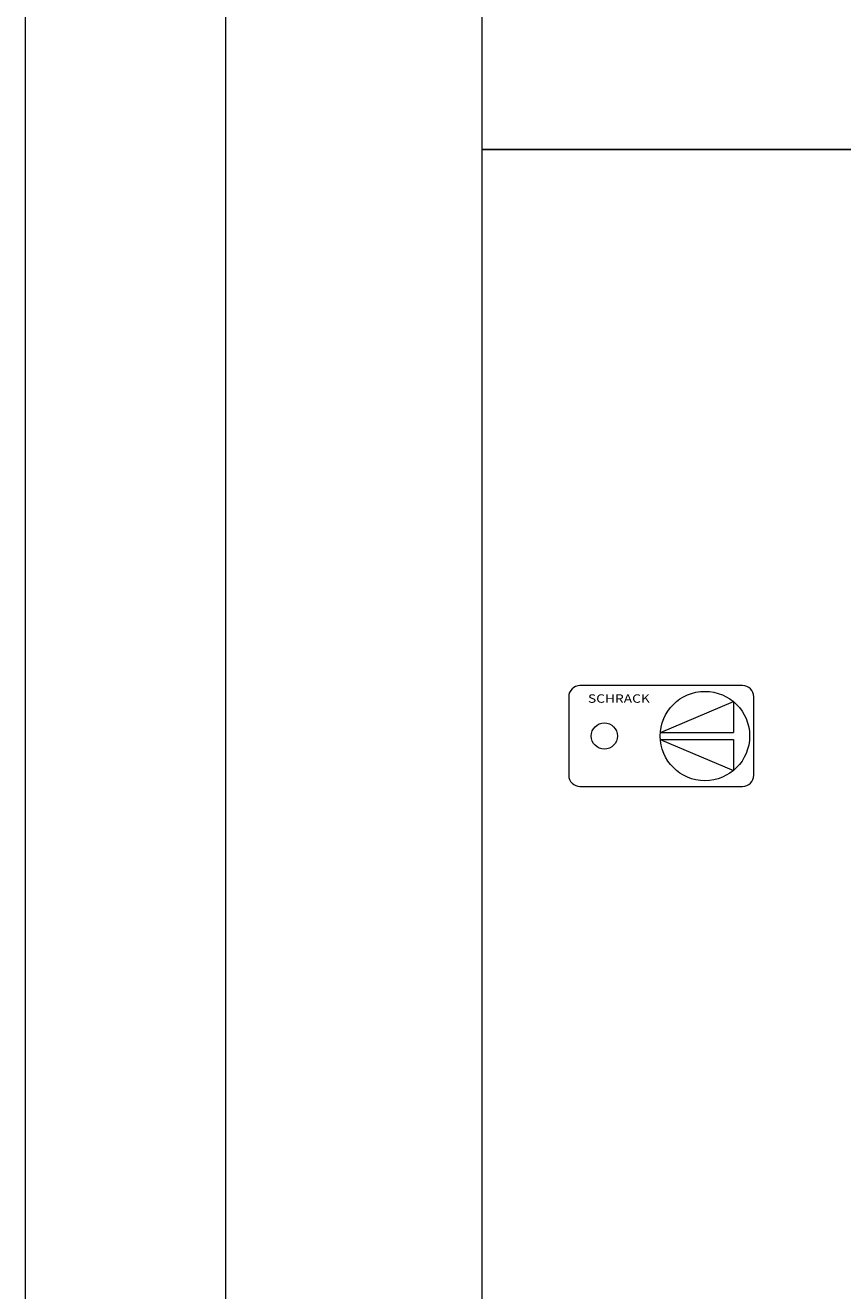
# Model space of a CAD drawing. Extents: x 1265 to 2049, y 780 to 2044.
# Drawn here: x 1265 to 1367, y 1570 to 1728 of the extents above; entities that cross this region are included whole.
import ezdxf
from ezdxf.enums import TextEntityAlignment as Align

# ---------------------------------------------------------------- set-up
doc = ezdxf.new("R2010")
doc.units = 0
for name, color, linetype in [('schrack-descr', 7, 'Continuous'), ('schrack-symbol', 7, 'Continuous'), ('schrack-terminal', 7, 'Continuous')]:
    doc.layers.add(name, color=color, linetype=linetype)
doc.layers.add('schrack-details', color=4, linetype='Continuous', lineweight=5)
doc.layers.add('schrack-others', color=2, linetype='Continuous', lineweight=13)
doc.styles.add('logo', font='ROMAND.SHX', dxfattribs={"oblique": 15, "height": 1.5})
doc.styles.add('styl', font='ISOCP.SHX')

# ---------------------------------------------------------------- blocks, each defined once
blk = doc.blocks.new('ECO Rahmen')
at = {"layer": 'schrack-details'}
blk.add_lwpolyline([(38, -1205), (772, -1205), (772, 8.999999999999773), (38, 8.999999999999776)], close=True, dxfattribs=at)
at = {"layer": 'schrack-others'}
for points in [[(13.00000000000011, -1230), (797, -1230), (797, 33.99999999999977), (13.00000000000011, 33.99999999999977)], [(70, -1172.5), (740, -1172.5), (740, -22.5), (70, -22.5)]]:
    blk.add_lwpolyline(points, close=True, dxfattribs=at)
at = {"layer": 'schrack-descr', "style": 'styl'}
blk.add_attdef('DESCRIPTION', (15.19702761167719, -1241.303373451749), '', height=1.7, dxfattribs=at)
at = {"layer": 'schrack-symbol', "color": 0, "style": 'styl'}
blk.add_attdef('SYMBOL', (0, 0), '', height=5, dxfattribs=at)
at = {"layer": 'schrack-terminal', "style": 'styl'}
for tag in ['TERMINAL2', 'TERMINAL']:
    blk.add_attdef(tag, (15.17561331683828, -1243.918406661073), '', height=1.7, dxfattribs=at)
blk = doc.blocks.new('RYGIELLEWY')
at = {"layer": 'schrack-details'}
for p, q in [((17.70916099846363, 0.9565844535827637), (26.82005822658539, 4.828407302498817)), ((26.82005822658539, 4.828407302498817), (26.82005822658539, 0.9565844386816025)), ((17.69224873185158, 0.9565844535827637), (26.82005822658539, 0.9565844535827637)), ((17.69224873185158, 0.08839324116706848), (26.82005822658539, -3.783429607748985)), ((17.69224873185158, 0.08839324116706848), (26.82005822658539, 0.08839324116706848)), ((26.82005822658539, 0.08839324116706848), (26.82005822658539, -3.783429607748985))]:
    blk.add_line(p, q, dxfattribs=at)
blk.add_lwpolyline([(27.97240428626537, 6.822488859295845), (7.672404289245605, 6.822488859295845, 0.414213562373095), (6.272404283285141, 5.422488853335381), (6.272404283285141, -4.377511158585548, 0.414213562373095), (7.672404289245605, -5.777511149644852), (27.97240428626537, -5.777511149644852, 0.414213562373095), (29.37240427732468, -4.377511158585548), (29.37240427732468, 5.422488853335381, 0.414213562373095)], format="xyb", close=True, dxfattribs=at)
for centre, radius in [((23.27178235352039, 0.5224888473749161), 5.579533618688583), ((10.71333709359169, 0.5224888473749161), 1.636143826016692)]:
    blk.add_circle(centre, radius, dxfattribs=at)
at = {"layer": 'schrack-others', "style": 'logo', "oblique": 15, "width": 1.2}
blk.add_text('SCHRACK', height=1.05, dxfattribs=at).set_placement((12.52720533311367, 4.674331367015839), align=Align.CENTER)
blk = doc.blocks.new('ECO FP 150')
at = {"layer": 'schrack-others'}
blk.add_lwpolyline([(0, -150), (670, -150), (670, 0), (0, 0)], close=True, dxfattribs=at)
blk.add_blockref('RYGIELLEWY', (4.568998969211862, -73.76485919393053), dxfattribs=at)
at = {"layer": 'schrack-symbol', "color": 0, "style": 'styl'}
blk.add_attdef('SYMBOL', (0, 0), '', height=5, dxfattribs=at)
blk = doc.blocks.new('c_il962324--_v')
for name, p in [('ECO Rahmen', (1252.461002248468, 2010.438351771833)), ('ECO FP 150', (1322.461002248468, 1862.938351771833)), ('ECO FP 150', (1322.461002248468, 1712.938351771833))]:
    blk.add_blockref(name, p)

msp = doc.modelspace()

# ---------------------------------------------------------------- block references
msp.add_blockref('c_il962324--_v', (0, 0))

doc.saveas('drawing.dxf')
